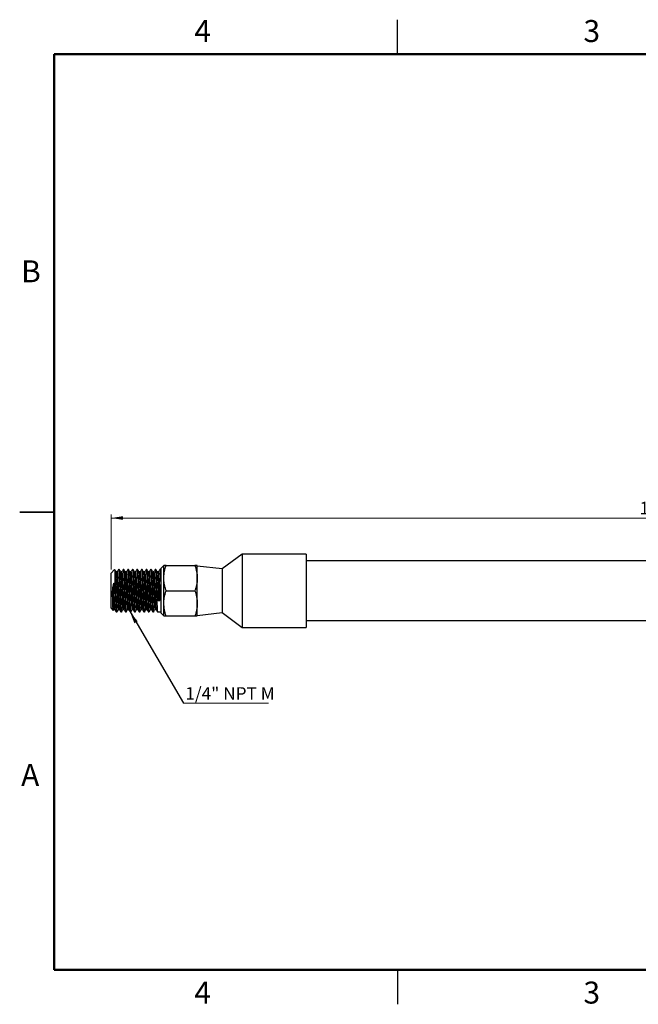
# Model space of a CAD drawing. Units: inches. Extents: x 0.1 to 16.9, y 0.1 to 10.9.
# Drawn here: x 0.1 to 6.9, y 0.1 to 10.9 of the extents above; entities that cross this region are included whole.
import ezdxf

# ---------------------------------------------------------------- set-up
doc = ezdxf.new("R2010")
doc.units = ezdxf.units.IN
doc.header["$MEASUREMENT"] = 0
doc.styles.add('SLDTEXTSTYLE0', font='TXT', dxfattribs={"width": 0.75})
doc.styles.add('SLDTEXTSTYLE2', font='TXT', dxfattribs={"width": 0.7})
doc.dimstyles.new('SLDDIMSTYLE0', dxfattribs={"dimtxt": 0.137795, "dimasz": 0.13, "dimexe": 0, "dimexo": 0.0625, "dimgap": 0.034449, "dimtad": 1, "dimrnd": 1e-09, "dimzin": 4, "dimdsep": 46, "dimtxsty": 'SLDTEXTSTYLE0', "dimsah": 1, "dimcen": 0.09, "dimadec": 0, "dimazin": 1, "dimtfac": 1, "dimtofl": 0, "dimtmove": 0, "dimatfit": 3, "dimfxl": 0, "dimfrac": 2, "dimtolj": 1, "dimtzin": 12, "dimarcsym": 0})
doc.dimstyles.new('SLDDIMSTYLE1', dxfattribs={"dimtxt": 0.18, "dimasz": 0.13, "dimexe": 0, "dimexo": 0.0625, "dimgap": 0, "dimtad": 0, "dimtih": 1, "dimtoh": 1, "dimdec": 0, "dimrnd": 1e-09, "dimzin": 0, "dimdsep": 46, "dimtxsty": 'Standard', "dimsah": 1, "dimcen": 0.09, "dimadec": 0, "dimazin": 0, "dimtfac": 0.13, "dimtdec": 0, "dimtofl": 0, "dimtmove": 0, "dimatfit": 3, "dimfxl": 0, "dimfrac": 2, "dimtolj": 1, "dimtzin": 0, "dimarcsym": 0})

# ---------------------------------------------------------------- blocks, each defined once
blk = doc.blocks.new('_D')
at = {"color": 7, "linetype": 'Continuous', "lineweight": 0}
for p, q in [((1.124, 4.873), (1.124, 5.474)), ((1.124, 5.435), (13.124, 5.435)), ((13.124, 4.943), (13.124, 5.474))]:
    blk.add_line(p, q, dxfattribs=at)
at = {"color": 7, "linetype": 'Continuous', "lineweight": 18}
for points in [[(1.124, 5.435), (1.254, 5.415), (1.254, 5.455)], [(13.124, 5.435), (12.994, 5.455), (12.994, 5.415)]]:
    blk.add_solid(points, dxfattribs=at)
at = {"color": 7, "linetype": 'Continuous', "lineweight": 18, "insert": (6.895, 5.613), "char_height": 0.1378, "attachment_point": 1, "style": 'SLDTEXTSTYLE0'}
blk.add_mtext('12.00', dxfattribs=at)
blk = doc.blocks.new('SW_NOTE_0_6')
at = {"color": 0, "linetype": 'Continuous', "lineweight": 0}
blk.add_line((0.929, 0), (0, 0), dxfattribs=at)
at = {"color": 0, "linetype": 'Continuous', "lineweight": 0, "insert": (0.019, 0.174), "char_height": 0.1378, "attachment_point": 1, "style": 'SLDTEXTSTYLE2'}
blk.add_mtext('1/4" NPT M', dxfattribs=at)

msp = doc.modelspace()

# ---------------------------------------------------------------- linework, layer by layer
at = {"color": 7, "linetype": 'Continuous', "lineweight": 25}
for p, q in [((4.25, 10.5), (4.25, 10.875)), ((0.125, 5.5), (0.5, 5.5)), ((0.5, 5.5), (0.125, 5.5)), ((2.553, 5.041), (2.337, 4.879)), ((3.253, 5.041), (2.553, 5.041)), ((2.553, 5.041), (2.553, 4.241)), ((3.253, 5.041), (3.253, 4.241)), ((11.164, 4.966), (3.253, 4.966)), ((1.162, 4.872), (1.124, 4.834)), ((1.164, 4.867), (1.164, 4.7)), ((1.19, 4.847), (1.178, 4.847)), ((1.212, 4.874), (1.206, 4.874)), ((1.24, 4.847), (1.228, 4.847)), ((1.262, 4.874), (1.256, 4.874)), ((1.29, 4.847), (1.278, 4.847)), ((1.312, 4.874), (1.306, 4.874)), ((1.34, 4.847), (1.328, 4.847)), ((1.362, 4.874), (1.356, 4.874)), ((1.39, 4.847), (1.378, 4.847)), ((1.412, 4.874), (1.406, 4.874)), ((1.44, 4.847), (1.428, 4.847)), ((1.462, 4.874), (1.456, 4.874)), ((1.49, 4.847), (1.478, 4.847)), ((1.512, 4.874), (1.506, 4.874)), ((1.54, 4.847), (1.528, 4.847)), ((1.562, 4.874), (1.556, 4.874)), ((1.59, 4.847), (1.578, 4.847)), ((1.612, 4.874), (1.606, 4.874)), ((1.64, 4.847), (1.628, 4.847)), ((1.669, 4.874), (1.656, 4.874)), ((1.699, 4.916), (1.669, 4.886)), ((1.669, 4.396), (1.669, 4.886)), ((1.699, 4.779), (1.699, 4.916)), ((1.723, 4.916), (2.039, 4.916)), ((2.064, 4.779), (2.064, 4.916)), ((2.337, 4.879), (2.064, 4.911)), ((2.337, 4.879), (2.337, 4.404)), ((1.124, 4.449), (1.124, 4.834)), ((1.699, 4.504), (1.699, 4.779)), ((2.064, 4.504), (2.064, 4.779)), ((1.14, 4.641), (1.139, 4.641)), ((1.14, 4.678), (1.14, 4.641)), ((1.153, 4.641), (1.14, 4.641)), ((1.153, 4.723), (1.153, 4.641)), ((1.168, 4.641), (1.153, 4.641)), ((1.625, 4.641), (1.64, 4.641)), ((1.64, 4.532), (1.64, 4.641)), ((1.64, 4.641), (1.653, 4.641)), ((1.653, 4.641), (1.668, 4.641)), ((1.653, 4.532), (1.653, 4.641)), ((1.723, 4.641), (2.039, 4.641)), ((1.653, 4.532), (1.64, 4.532)), ((1.124, 4.449), (1.147, 4.426)), ((1.147, 4.426), (1.153, 4.436)), ((1.153, 4.436), (1.165, 4.436)), ((1.181, 4.409), (1.187, 4.409)), ((1.203, 4.436), (1.215, 4.436)), ((1.231, 4.409), (1.237, 4.409)), ((1.253, 4.436), (1.265, 4.436)), ((1.281, 4.409), (1.287, 4.409)), ((1.303, 4.436), (1.315, 4.436)), ((1.331, 4.409), (1.337, 4.409)), ((1.353, 4.436), (1.365, 4.436)), ((1.381, 4.409), (1.387, 4.409)), ((1.403, 4.436), (1.415, 4.436)), ((1.431, 4.409), (1.437, 4.409)), ((1.453, 4.436), (1.465, 4.436)), ((1.481, 4.409), (1.487, 4.409)), ((1.503, 4.436), (1.515, 4.436)), ((1.531, 4.409), (1.537, 4.409)), ((1.553, 4.436), (1.565, 4.436)), ((1.581, 4.409), (1.587, 4.409)), ((1.603, 4.436), (1.615, 4.436)), ((1.631, 4.409), (1.669, 4.409)), ((1.699, 4.366), (1.699, 4.504)), ((2.064, 4.366), (2.064, 4.504)), ((1.669, 4.396), (1.699, 4.366)), ((1.723, 4.366), (2.039, 4.366)), ((2.064, 4.371), (2.337, 4.404)), ((2.337, 4.404), (2.553, 4.241)), ((3.253, 4.316), (11.164, 4.316)), ((2.553, 4.241), (3.253, 4.241)), ((4.25, 0.5), (4.25, 0.125))]:
    msp.add_line(p, q, dxfattribs=at)
at = {"color": 7, "linetype": 'Continuous', "lineweight": 50}
for p, q in [((0.5, 0.5), (0.5, 10.5)), ((0.5, 10.5), (16.5, 10.5)), ((16.5, 0.5), (0.5, 0.5))]:
    msp.add_line(p, q, dxfattribs=at)
at = {"color": 7, "linetype": 'Continuous', "lineweight": 25}
for centre, major_axis, ratio, start_param, end_param in [((1.422, 4.641), (0, 0.401), 0.707107, 1.478199, 1.570796), ((1.085, 4.641), (0, 0.126), 0.707107, 5.200068, 5.424593), ((1.034, 4.641), (0, 0.232), 0.57735, 4.712389, 4.968545), ((1.759, 4.641), (0, 0.232), 0.57735, 1.570796, 2.0581), ((1.534, 4.641), (0, 0.232), 0.57735, 4.225086, 4.712389)]:
    msp.add_ellipse(centre, major_axis=major_axis, ratio=ratio, start_param=start_param, end_param=end_param, dxfattribs=at)
for points, knots in [([(1.178, 4.846), (1.176, 4.851), (1.17, 4.86), (1.165, 4.869), (1.162, 4.873)], [0, 0, 0, 0, 0.499959, 1, 1, 1, 1]), ([(1.164, 4.867), (1.164, 4.869), (1.163, 4.873), (1.163, 4.872), (1.163, 4.872)], [0, 0, 0, 0, 0.605352, 1, 1, 1, 1]), ([(1.164, 4.867), (1.165, 4.86), (1.166, 4.847), (1.168, 4.808), (1.17, 4.759), (1.173, 4.702), (1.175, 4.641), (1.177, 4.58), (1.179, 4.524), (1.181, 4.475), (1.183, 4.437), (1.185, 4.415), (1.187, 4.406), (1.187, 4.41), (1.187, 4.41)], [0, 0, 0, 0, 0.093139, 0.184757, 0.272697, 0.362168, 0.450109, 0.53805, 0.627521, 0.715462, 0.803403, 0.892874, 0.980814, 1, 1, 1, 1]), ([(1.178, 4.845), (1.179, 4.844), (1.18, 4.841), (1.182, 4.821), (1.184, 4.788), (1.186, 4.745), (1.188, 4.695), (1.19, 4.641), (1.192, 4.587), (1.194, 4.537), (1.196, 4.494), (1.198, 4.461), (1.201, 4.44), (1.202, 4.437), (1.203, 4.436)], [0, 0, 0, 0, 0.064193, 0.150203, 0.234741, 0.31928, 0.40529, 0.489828, 0.574366, 0.660376, 0.744914, 0.829452, 0.915462, 1, 1, 1, 1]), ([(1.205, 4.873), (1.203, 4.869), (1.198, 4.86), (1.192, 4.851), (1.19, 4.847)], [0, 0, 0, 0, 0.507851, 1, 1, 1, 1]), ([(1.19, 4.847), (1.191, 4.845), (1.192, 4.843), (1.194, 4.821), (1.196, 4.788), (1.198, 4.745), (1.201, 4.695), (1.203, 4.641), (1.205, 4.587), (1.207, 4.537), (1.209, 4.494), (1.211, 4.462), (1.213, 4.441), (1.214, 4.439), (1.215, 4.437)], [0, 0, 0, 0, 0.084538, 0.170548, 0.255086, 0.339624, 0.425634, 0.510172, 0.59471, 0.68072, 0.765259, 0.849797, 0.935807, 1, 1, 1, 1]), ([(1.205, 4.872), (1.205, 4.873), (1.206, 4.876), (1.208, 4.868), (1.21, 4.845), (1.212, 4.807), (1.214, 4.759), (1.216, 4.702), (1.218, 4.641), (1.22, 4.58), (1.223, 4.524), (1.225, 4.475), (1.227, 4.438), (1.229, 4.413), (1.23, 4.41), (1.231, 4.409)], [0, 0, 0, 0, 0.017755, 0.099136, 0.181934, 0.263316, 0.344698, 0.427496, 0.508877, 0.590259, 0.673057, 0.754439, 0.83582, 0.918618, 1, 1, 1, 1]), ([(1.228, 4.846), (1.226, 4.851), (1.22, 4.86), (1.215, 4.869), (1.212, 4.873)], [0, 0, 0, 0, 0.499959, 1, 1, 1, 1]), ([(1.212, 4.872), (1.213, 4.871), (1.214, 4.868), (1.216, 4.846), (1.218, 4.808), (1.22, 4.759), (1.223, 4.702), (1.225, 4.641), (1.227, 4.58), (1.229, 4.524), (1.231, 4.475), (1.233, 4.437), (1.235, 4.415), (1.237, 4.406), (1.237, 4.41), (1.237, 4.41)], [0, 0, 0, 0, 0.0578659, 0.145615, 0.2319314, 0.3147834, 0.3990771, 0.4819291, 0.5647812, 0.6490748, 0.7319268, 0.8147789, 0.8990725, 0.9819245, 1, 1, 1, 1]), ([(1.228, 4.845), (1.229, 4.844), (1.23, 4.841), (1.232, 4.821), (1.234, 4.788), (1.236, 4.745), (1.238, 4.695), (1.24, 4.641), (1.242, 4.587), (1.244, 4.537), (1.246, 4.494), (1.248, 4.461), (1.251, 4.44), (1.252, 4.437), (1.253, 4.436)], [0, 0, 0, 0, 0.064193, 0.150203, 0.234741, 0.31928, 0.40529, 0.489828, 0.574366, 0.660376, 0.744914, 0.829452, 0.915462, 1, 1, 1, 1]), ([(1.255, 4.873), (1.253, 4.869), (1.248, 4.86), (1.242, 4.851), (1.24, 4.847)], [0, 0, 0, 0, 0.507851, 1, 1, 1, 1]), ([(1.24, 4.847), (1.241, 4.845), (1.242, 4.843), (1.244, 4.821), (1.246, 4.788), (1.248, 4.745), (1.251, 4.695), (1.253, 4.641), (1.255, 4.587), (1.257, 4.537), (1.259, 4.494), (1.261, 4.462), (1.263, 4.441), (1.264, 4.439), (1.265, 4.437)], [0, 0, 0, 0, 0.084538, 0.170548, 0.255086, 0.339624, 0.425634, 0.510172, 0.59471, 0.68072, 0.765259, 0.849797, 0.935807, 1, 1, 1, 1]), ([(1.255, 4.872), (1.255, 4.873), (1.256, 4.876), (1.258, 4.868), (1.26, 4.845), (1.262, 4.807), (1.264, 4.759), (1.266, 4.702), (1.268, 4.641), (1.27, 4.58), (1.273, 4.524), (1.275, 4.475), (1.277, 4.438), (1.279, 4.413), (1.28, 4.41), (1.281, 4.409)], [0, 0, 0, 0, 0.017755, 0.099136, 0.181934, 0.263316, 0.344698, 0.427496, 0.508877, 0.590259, 0.673057, 0.754439, 0.83582, 0.918618, 1, 1, 1, 1]), ([(1.278, 4.846), (1.276, 4.851), (1.27, 4.86), (1.265, 4.869), (1.262, 4.873)], [0, 0, 0, 0, 0.499959, 1, 1, 1, 1]), ([(1.262, 4.872), (1.263, 4.871), (1.264, 4.868), (1.266, 4.846), (1.268, 4.808), (1.27, 4.759), (1.273, 4.702), (1.275, 4.641), (1.277, 4.58), (1.279, 4.524), (1.281, 4.475), (1.283, 4.437), (1.285, 4.415), (1.287, 4.406), (1.287, 4.41), (1.287, 4.41)], [0, 0, 0, 0, 0.057866, 0.145615, 0.231931, 0.314783, 0.399077, 0.481929, 0.564781, 0.649075, 0.731927, 0.814779, 0.899073, 0.981925, 1, 1, 1, 1]), ([(1.278, 4.845), (1.279, 4.844), (1.28, 4.841), (1.282, 4.821), (1.284, 4.788), (1.286, 4.745), (1.288, 4.695), (1.29, 4.641), (1.292, 4.587), (1.294, 4.537), (1.296, 4.494), (1.298, 4.461), (1.301, 4.44), (1.302, 4.437), (1.303, 4.436)], [0, 0, 0, 0, 0.064193, 0.150203, 0.234741, 0.31928, 0.40529, 0.489828, 0.574366, 0.660376, 0.744914, 0.829452, 0.915462, 1, 1, 1, 1]), ([(1.305, 4.873), (1.303, 4.869), (1.298, 4.86), (1.292, 4.851), (1.29, 4.847)], [0, 0, 0, 0, 0.507851, 1, 1, 1, 1]), ([(1.29, 4.847), (1.291, 4.845), (1.292, 4.843), (1.294, 4.821), (1.296, 4.788), (1.298, 4.745), (1.301, 4.695), (1.303, 4.641), (1.305, 4.587), (1.307, 4.537), (1.309, 4.494), (1.311, 4.462), (1.313, 4.441), (1.314, 4.439), (1.315, 4.437)], [0, 0, 0, 0, 0.084538, 0.170548, 0.255086, 0.339624, 0.425634, 0.510172, 0.59471, 0.68072, 0.765259, 0.849797, 0.935807, 1, 1, 1, 1]), ([(1.305, 4.872), (1.305, 4.873), (1.306, 4.876), (1.308, 4.868), (1.31, 4.845), (1.312, 4.807), (1.314, 4.759), (1.316, 4.702), (1.318, 4.641), (1.32, 4.58), (1.323, 4.524), (1.325, 4.475), (1.327, 4.438), (1.329, 4.413), (1.33, 4.41), (1.331, 4.409)], [0, 0, 0, 0, 0.017755, 0.099136, 0.181934, 0.263316, 0.344698, 0.427496, 0.508877, 0.590259, 0.673057, 0.754439, 0.83582, 0.918618, 1, 1, 1, 1]), ([(1.312, 4.874), (1.313, 4.872), (1.314, 4.87), (1.316, 4.846), (1.318, 4.808), (1.32, 4.759), (1.323, 4.702), (1.325, 4.641), (1.327, 4.58), (1.329, 4.524), (1.331, 4.475), (1.333, 4.437), (1.335, 4.415), (1.337, 4.406), (1.337, 4.41), (1.337, 4.41)], [0, 0, 0, 0, 0.074577, 0.16077, 0.245555, 0.326938, 0.409736, 0.491118, 0.572501, 0.655299, 0.736682, 0.818064, 0.900863, 0.982245, 1, 1, 1, 1]), ([(1.328, 4.846), (1.326, 4.851), (1.32, 4.86), (1.315, 4.869), (1.312, 4.873)], [0, 0, 0, 0, 0.4999588, 1, 1, 1, 1]), ([(1.328, 4.845), (1.329, 4.844), (1.33, 4.841), (1.332, 4.821), (1.334, 4.788), (1.336, 4.745), (1.338, 4.695), (1.34, 4.641), (1.342, 4.587), (1.344, 4.537), (1.346, 4.494), (1.348, 4.461), (1.351, 4.44), (1.352, 4.437), (1.353, 4.436)], [0, 0, 0, 0, 0.064193, 0.150203, 0.234741, 0.31928, 0.40529, 0.489828, 0.574366, 0.660376, 0.744914, 0.829452, 0.915462, 1, 1, 1, 1]), ([(1.355, 4.873), (1.353, 4.869), (1.348, 4.86), (1.342, 4.851), (1.34, 4.847)], [0, 0, 0, 0, 0.507851, 1, 1, 1, 1]), ([(1.34, 4.847), (1.341, 4.845), (1.342, 4.843), (1.344, 4.821), (1.346, 4.788), (1.348, 4.745), (1.351, 4.695), (1.353, 4.641), (1.355, 4.587), (1.357, 4.537), (1.359, 4.494), (1.361, 4.462), (1.363, 4.441), (1.364, 4.439), (1.365, 4.437)], [0, 0, 0, 0, 0.084538, 0.170548, 0.255086, 0.339624, 0.425634, 0.510172, 0.59471, 0.68072, 0.765259, 0.849797, 0.935807, 1, 1, 1, 1]), ([(1.355, 4.872), (1.355, 4.873), (1.356, 4.876), (1.358, 4.868), (1.36, 4.845), (1.362, 4.807), (1.364, 4.759), (1.366, 4.702), (1.368, 4.641), (1.37, 4.58), (1.373, 4.524), (1.375, 4.475), (1.377, 4.438), (1.379, 4.413), (1.38, 4.41), (1.381, 4.409)], [0, 0, 0, 0, 0.017755, 0.099136, 0.181934, 0.263316, 0.344698, 0.427496, 0.508877, 0.590259, 0.673057, 0.754439, 0.83582, 0.918618, 1, 1, 1, 1]), ([(1.362, 4.874), (1.363, 4.872), (1.364, 4.87), (1.366, 4.846), (1.368, 4.808), (1.37, 4.759), (1.373, 4.702), (1.375, 4.641), (1.377, 4.58), (1.379, 4.524), (1.381, 4.475), (1.383, 4.437), (1.385, 4.415), (1.387, 4.406), (1.387, 4.41), (1.387, 4.41)], [0, 0, 0, 0, 0.074577, 0.16077, 0.245555, 0.326938, 0.409736, 0.491118, 0.572501, 0.655299, 0.736682, 0.818064, 0.900863, 0.982245, 1, 1, 1, 1]), ([(1.378, 4.846), (1.376, 4.851), (1.37, 4.86), (1.365, 4.869), (1.362, 4.873)], [0, 0, 0, 0, 0.499959, 1, 1, 1, 1]), ([(1.378, 4.845), (1.379, 4.844), (1.38, 4.841), (1.382, 4.821), (1.384, 4.788), (1.386, 4.745), (1.388, 4.695), (1.39, 4.641), (1.392, 4.587), (1.394, 4.537), (1.396, 4.494), (1.398, 4.461), (1.401, 4.44), (1.402, 4.437), (1.403, 4.436)], [0, 0, 0, 0, 0.064193, 0.150203, 0.234741, 0.31928, 0.40529, 0.489828, 0.574366, 0.660376, 0.744914, 0.829452, 0.915462, 1, 1, 1, 1]), ([(1.405, 4.873), (1.403, 4.869), (1.398, 4.86), (1.392, 4.851), (1.39, 4.847)], [0, 0, 0, 0, 0.5078513, 1, 1, 1, 1]), ([(1.39, 4.847), (1.391, 4.845), (1.392, 4.843), (1.394, 4.821), (1.396, 4.788), (1.398, 4.745), (1.401, 4.695), (1.403, 4.641), (1.405, 4.587), (1.407, 4.537), (1.409, 4.494), (1.411, 4.462), (1.413, 4.441), (1.414, 4.439), (1.415, 4.437)], [0, 0, 0, 0, 0.084538, 0.170548, 0.255086, 0.339624, 0.425634, 0.510172, 0.59471, 0.68072, 0.765259, 0.849797, 0.935807, 1, 1, 1, 1]), ([(1.405, 4.872), (1.405, 4.873), (1.406, 4.876), (1.408, 4.868), (1.41, 4.845), (1.412, 4.807), (1.414, 4.759), (1.416, 4.702), (1.418, 4.641), (1.42, 4.58), (1.423, 4.524), (1.425, 4.475), (1.427, 4.438), (1.429, 4.413), (1.43, 4.41), (1.431, 4.409)], [0, 0, 0, 0, 0.017755, 0.099136, 0.181934, 0.263316, 0.344698, 0.427496, 0.508877, 0.590259, 0.673057, 0.754439, 0.83582, 0.918618, 1, 1, 1, 1]), ([(1.412, 4.874), (1.413, 4.872), (1.414, 4.87), (1.416, 4.846), (1.418, 4.808), (1.42, 4.759), (1.423, 4.702), (1.425, 4.641), (1.427, 4.58), (1.429, 4.524), (1.431, 4.475), (1.433, 4.437), (1.435, 4.415), (1.437, 4.406), (1.437, 4.41), (1.437, 4.41)], [0, 0, 0, 0, 0.0745771, 0.1607698, 0.2455551, 0.3269376, 0.409736, 0.4911185, 0.5725009, 0.6552994, 0.7366818, 0.8180643, 0.9008627, 0.9822452, 1, 1, 1, 1]), ([(1.428, 4.846), (1.426, 4.851), (1.42, 4.86), (1.415, 4.869), (1.412, 4.873)], [0, 0, 0, 0, 0.499959, 1, 1, 1, 1]), ([(1.428, 4.845), (1.429, 4.844), (1.43, 4.841), (1.432, 4.821), (1.434, 4.788), (1.436, 4.745), (1.438, 4.695), (1.44, 4.641), (1.442, 4.587), (1.444, 4.537), (1.446, 4.494), (1.448, 4.461), (1.451, 4.44), (1.452, 4.437), (1.453, 4.436)], [0, 0, 0, 0, 0.064193, 0.150203, 0.234741, 0.31928, 0.40529, 0.489828, 0.574366, 0.660376, 0.744914, 0.829452, 0.915462, 1, 1, 1, 1]), ([(1.455, 4.873), (1.453, 4.869), (1.448, 4.86), (1.442, 4.851), (1.44, 4.847)], [0, 0, 0, 0, 0.507851, 1, 1, 1, 1]), ([(1.44, 4.847), (1.441, 4.845), (1.442, 4.843), (1.444, 4.821), (1.446, 4.788), (1.448, 4.745), (1.451, 4.695), (1.453, 4.641), (1.455, 4.587), (1.457, 4.537), (1.459, 4.494), (1.461, 4.462), (1.463, 4.441), (1.464, 4.439), (1.465, 4.437)], [0, 0, 0, 0, 0.084538, 0.170548, 0.255086, 0.339624, 0.425634, 0.510172, 0.59471, 0.68072, 0.765259, 0.849797, 0.935807, 1, 1, 1, 1]), ([(1.455, 4.872), (1.455, 4.873), (1.456, 4.876), (1.458, 4.868), (1.46, 4.845), (1.462, 4.807), (1.464, 4.759), (1.466, 4.702), (1.468, 4.641), (1.47, 4.58), (1.473, 4.524), (1.475, 4.475), (1.477, 4.438), (1.479, 4.413), (1.48, 4.41), (1.481, 4.409)], [0, 0, 0, 0, 0.017755, 0.099136, 0.181934, 0.263316, 0.344698, 0.427496, 0.508877, 0.590259, 0.673057, 0.754439, 0.83582, 0.918618, 1, 1, 1, 1]), ([(1.462, 4.874), (1.463, 4.872), (1.464, 4.87), (1.466, 4.846), (1.468, 4.808), (1.47, 4.759), (1.473, 4.702), (1.475, 4.641), (1.477, 4.58), (1.479, 4.524), (1.481, 4.475), (1.483, 4.437), (1.485, 4.415), (1.487, 4.406), (1.487, 4.41), (1.487, 4.41)], [0, 0, 0, 0, 0.074577, 0.16077, 0.245555, 0.326938, 0.409736, 0.491118, 0.572501, 0.655299, 0.736682, 0.818064, 0.900863, 0.982245, 1, 1, 1, 1]), ([(1.478, 4.846), (1.476, 4.851), (1.47, 4.86), (1.465, 4.869), (1.462, 4.873)], [0, 0, 0, 0, 0.499959, 1, 1, 1, 1]), ([(1.478, 4.845), (1.479, 4.844), (1.48, 4.841), (1.482, 4.821), (1.484, 4.788), (1.486, 4.745), (1.488, 4.695), (1.49, 4.641), (1.492, 4.587), (1.494, 4.537), (1.496, 4.494), (1.498, 4.461), (1.501, 4.44), (1.502, 4.437), (1.503, 4.436)], [0, 0, 0, 0, 0.064193, 0.150203, 0.234741, 0.31928, 0.40529, 0.489828, 0.574366, 0.660376, 0.744914, 0.829452, 0.915462, 1, 1, 1, 1]), ([(1.505, 4.873), (1.503, 4.869), (1.498, 4.86), (1.492, 4.851), (1.49, 4.847)], [0, 0, 0, 0, 0.507851, 1, 1, 1, 1]), ([(1.49, 4.847), (1.491, 4.845), (1.492, 4.843), (1.494, 4.821), (1.496, 4.788), (1.498, 4.745), (1.501, 4.695), (1.503, 4.641), (1.505, 4.587), (1.507, 4.537), (1.509, 4.494), (1.511, 4.462), (1.513, 4.441), (1.514, 4.439), (1.515, 4.437)], [0, 0, 0, 0, 0.084538, 0.170548, 0.255086, 0.339624, 0.425634, 0.510172, 0.59471, 0.68072, 0.765259, 0.849797, 0.935807, 1, 1, 1, 1]), ([(1.505, 4.872), (1.505, 4.873), (1.506, 4.876), (1.508, 4.868), (1.51, 4.845), (1.512, 4.807), (1.514, 4.759), (1.516, 4.702), (1.518, 4.641), (1.52, 4.58), (1.523, 4.524), (1.525, 4.475), (1.527, 4.438), (1.529, 4.413), (1.53, 4.41), (1.531, 4.409)], [0, 0, 0, 0, 0.017755, 0.099136, 0.181934, 0.263316, 0.344698, 0.427496, 0.508877, 0.590259, 0.673057, 0.754439, 0.83582, 0.918618, 1, 1, 1, 1]), ([(1.528, 4.846), (1.526, 4.851), (1.52, 4.86), (1.515, 4.869), (1.512, 4.873)], [0, 0, 0, 0, 0.499959, 1, 1, 1, 1]), ([(1.512, 4.872), (1.513, 4.871), (1.514, 4.868), (1.516, 4.846), (1.518, 4.808), (1.52, 4.759), (1.523, 4.702), (1.525, 4.641), (1.527, 4.58), (1.529, 4.524), (1.531, 4.475), (1.533, 4.437), (1.535, 4.415), (1.537, 4.406), (1.537, 4.41), (1.537, 4.41)], [0, 0, 0, 0, 0.057866, 0.145615, 0.231931, 0.314783, 0.399077, 0.481929, 0.564781, 0.649075, 0.731927, 0.814779, 0.899073, 0.981925, 1, 1, 1, 1]), ([(1.528, 4.845), (1.529, 4.844), (1.53, 4.841), (1.532, 4.821), (1.534, 4.788), (1.536, 4.745), (1.538, 4.695), (1.54, 4.641), (1.542, 4.587), (1.544, 4.537), (1.546, 4.494), (1.548, 4.461), (1.551, 4.44), (1.552, 4.437), (1.553, 4.436)], [0, 0, 0, 0, 0.064193, 0.150203, 0.234741, 0.31928, 0.40529, 0.489828, 0.574366, 0.660376, 0.744914, 0.829452, 0.915462, 1, 1, 1, 1]), ([(1.555, 4.873), (1.553, 4.869), (1.548, 4.86), (1.542, 4.851), (1.54, 4.847)], [0, 0, 0, 0, 0.507851, 1, 1, 1, 1]), ([(1.54, 4.847), (1.541, 4.845), (1.542, 4.843), (1.544, 4.821), (1.546, 4.788), (1.548, 4.745), (1.551, 4.695), (1.553, 4.641), (1.555, 4.587), (1.557, 4.537), (1.559, 4.494), (1.561, 4.462), (1.563, 4.441), (1.564, 4.439), (1.565, 4.437)], [0, 0, 0, 0, 0.084538, 0.170548, 0.255086, 0.339624, 0.425634, 0.510172, 0.59471, 0.68072, 0.765259, 0.849797, 0.935807, 1, 1, 1, 1]), ([(1.555, 4.872), (1.555, 4.873), (1.556, 4.876), (1.558, 4.868), (1.56, 4.845), (1.562, 4.807), (1.564, 4.759), (1.566, 4.702), (1.568, 4.641), (1.57, 4.58), (1.573, 4.524), (1.575, 4.475), (1.577, 4.438), (1.579, 4.413), (1.58, 4.41), (1.581, 4.409)], [0, 0, 0, 0, 0.017755, 0.099136, 0.181934, 0.263316, 0.344698, 0.427496, 0.508877, 0.590259, 0.673057, 0.754439, 0.83582, 0.918618, 1, 1, 1, 1]), ([(1.578, 4.846), (1.576, 4.851), (1.57, 4.86), (1.565, 4.869), (1.562, 4.873)], [0, 0, 0, 0, 0.499959, 1, 1, 1, 1]), ([(1.562, 4.872), (1.563, 4.871), (1.564, 4.868), (1.566, 4.846), (1.568, 4.808), (1.57, 4.759), (1.573, 4.702), (1.575, 4.641), (1.577, 4.58), (1.579, 4.524), (1.581, 4.475), (1.583, 4.437), (1.585, 4.415), (1.587, 4.406), (1.587, 4.41), (1.587, 4.41)], [0, 0, 0, 0, 0.057866, 0.145615, 0.231931, 0.314783, 0.399077, 0.481929, 0.564781, 0.649075, 0.731927, 0.814779, 0.899073, 0.981925, 1, 1, 1, 1]), ([(1.578, 4.845), (1.579, 4.844), (1.58, 4.841), (1.582, 4.821), (1.584, 4.788), (1.586, 4.745), (1.588, 4.695), (1.59, 4.641), (1.592, 4.587), (1.594, 4.537), (1.596, 4.494), (1.598, 4.461), (1.601, 4.44), (1.602, 4.437), (1.603, 4.436)], [0, 0, 0, 0, 0.064193, 0.150203, 0.234741, 0.31928, 0.40529, 0.489828, 0.574366, 0.660376, 0.744914, 0.829452, 0.915462, 1, 1, 1, 1]), ([(1.605, 4.873), (1.603, 4.869), (1.598, 4.86), (1.592, 4.851), (1.59, 4.847)], [0, 0, 0, 0, 0.507851, 1, 1, 1, 1]), ([(1.59, 4.847), (1.591, 4.845), (1.592, 4.843), (1.594, 4.821), (1.596, 4.788), (1.598, 4.745), (1.601, 4.695), (1.603, 4.641), (1.605, 4.587), (1.607, 4.537), (1.609, 4.494), (1.611, 4.462), (1.613, 4.441), (1.614, 4.439), (1.615, 4.437)], [0, 0, 0, 0, 0.084538, 0.170548, 0.255086, 0.339624, 0.425634, 0.510172, 0.59471, 0.68072, 0.765259, 0.849797, 0.935807, 1, 1, 1, 1]), ([(1.605, 4.872), (1.605, 4.873), (1.606, 4.876), (1.608, 4.868), (1.61, 4.845), (1.612, 4.807), (1.614, 4.759), (1.616, 4.702), (1.618, 4.641), (1.62, 4.58), (1.623, 4.524), (1.625, 4.475), (1.627, 4.438), (1.629, 4.413), (1.63, 4.41), (1.631, 4.409)], [0, 0, 0, 0, 0.017755, 0.099136, 0.181934, 0.263316, 0.344698, 0.427496, 0.508877, 0.590259, 0.673057, 0.754439, 0.83582, 0.918618, 1, 1, 1, 1]), ([(1.628, 4.846), (1.626, 4.851), (1.62, 4.86), (1.615, 4.869), (1.612, 4.873)], [0, 0, 0, 0, 0.499959, 1, 1, 1, 1]), ([(1.612, 4.872), (1.613, 4.871), (1.614, 4.868), (1.616, 4.846), (1.618, 4.808), (1.62, 4.759), (1.623, 4.702), (1.624, 4.661), (1.625, 4.641)], [0, 0, 0, 0, 0.120071, 0.30215, 0.481256, 0.653174, 0.828083, 1, 1, 1, 1]), ([(1.628, 4.845), (1.629, 4.844), (1.63, 4.841), (1.632, 4.821), (1.634, 4.788), (1.636, 4.745), (1.638, 4.695), (1.639, 4.659), (1.64, 4.641)], [0, 0, 0, 0, 0.131053, 0.306645, 0.479233, 0.65182, 0.827413, 1, 1, 1, 1]), ([(1.655, 4.873), (1.653, 4.869), (1.648, 4.86), (1.642, 4.851), (1.64, 4.847)], [0, 0, 0, 0, 0.507851, 1, 1, 1, 1]), ([(1.64, 4.847), (1.641, 4.845), (1.642, 4.843), (1.644, 4.821), (1.646, 4.788), (1.648, 4.745), (1.651, 4.695), (1.652, 4.659), (1.653, 4.641)], [0, 0, 0, 0, 0.165705, 0.334295, 0.5, 0.665705, 0.834295, 1, 1, 1, 1]), ([(1.655, 4.872), (1.655, 4.873), (1.656, 4.876), (1.658, 4.868), (1.66, 4.845), (1.662, 4.807), (1.664, 4.759), (1.666, 4.702), (1.668, 4.661), (1.668, 4.641)], [0, 0, 0, 0, 0.0348899, 0.1948141, 0.3575208, 0.517445, 0.6773691, 0.8400759, 1, 1, 1, 1]), ([(1.699, 4.779), (1.699, 4.782), (1.699, 4.807), (1.705, 4.853), (1.717, 4.895), (1.723, 4.916)], [0, 0, 0, 0, 0.07008, 0.530779, 1, 1, 1, 1]), ([(1.723, 4.916), (1.719, 4.916), (1.711, 4.916), (1.701, 4.916), (1.7, 4.916), (1.699, 4.916)], [0, 0, 0, 0, 0.306831, 0.615373, 1, 1, 1, 1]), ([(2.039, 4.916), (2.046, 4.894), (2.06, 4.849), (2.063, 4.802), (2.064, 4.779)], [0, 0, 0, 0, 0.495458, 1, 1, 1, 1]), ([(2.064, 4.916), (2.063, 4.916), (2.061, 4.916), (2.051, 4.916), (2.043, 4.916), (2.039, 4.916)], [0, 0, 0, 0, 0.384395, 0.774409, 1, 1, 1, 1]), ([(1.723, 4.641), (1.72, 4.652), (1.713, 4.675), (1.706, 4.703), (1.703, 4.726), (1.701, 4.743), (1.699, 4.761), (1.699, 4.773), (1.699, 4.779)], [0, 0, 0, 0, 0.247571, 0.496213, 0.620985, 0.746844, 0.87331, 1, 1, 1, 1]), ([(2.064, 4.779), (2.064, 4.775), (2.064, 4.761), (2.062, 4.737), (2.058, 4.71), (2.053, 4.689), (2.049, 4.673), (2.044, 4.657), (2.041, 4.646), (2.039, 4.641)], [0, 0, 0, 0, 0.070043, 0.300193, 0.531671, 0.647852, 0.765015, 0.882468, 1, 1, 1, 1]), ([(1.147, 4.426), (1.147, 4.426), (1.147, 4.425), (1.146, 4.427), (1.146, 4.434), (1.145, 4.443), (1.144, 4.454), (1.144, 4.467), (1.143, 4.488), (1.142, 4.514), (1.141, 4.546), (1.14, 4.578), (1.14, 4.611), (1.139, 4.631), (1.139, 4.641)], [0, 0, 0, 0, 0.032074, 0.117757, 0.201063, 0.292052, 0.344486, 0.410572, 0.504439, 0.619045, 0.708961, 0.825804, 0.912452, 1, 1, 1, 1]), ([(1.153, 4.723), (1.151, 4.718), (1.146, 4.703), (1.142, 4.688), (1.14, 4.678)], [0, 0, 0, 0, 0.352966, 1, 1, 1, 1]), ([(1.14, 4.641), (1.141, 4.623), (1.142, 4.587), (1.144, 4.537), (1.146, 4.494), (1.148, 4.461), (1.151, 4.44), (1.152, 4.437), (1.153, 4.436)], [0, 0, 0, 0, 0.165705, 0.334295, 0.5, 0.665705, 0.834295, 1, 1, 1, 1]), ([(1.153, 4.641), (1.153, 4.623), (1.155, 4.587), (1.157, 4.537), (1.159, 4.494), (1.161, 4.462), (1.163, 4.441), (1.164, 4.439), (1.165, 4.437)], [0, 0, 0, 0, 0.172587, 0.34818, 0.520767, 0.693355, 0.868947, 1, 1, 1, 1]), ([(1.168, 4.641), (1.169, 4.621), (1.17, 4.58), (1.173, 4.524), (1.175, 4.475), (1.177, 4.438), (1.179, 4.413), (1.18, 4.41), (1.181, 4.409)], [0, 0, 0, 0, 0.165706, 0.334294, 0.5, 0.665706, 0.834294, 1, 1, 1, 1]), ([(1.699, 4.504), (1.699, 4.507), (1.699, 4.521), (1.701, 4.546), (1.705, 4.572), (1.71, 4.594), (1.714, 4.609), (1.718, 4.625), (1.722, 4.636), (1.723, 4.641)], [0, 0, 0, 0, 0.070043, 0.300193, 0.531671, 0.647852, 0.765015, 0.882468, 1, 1, 1, 1]), ([(2.039, 4.641), (2.043, 4.63), (2.05, 4.608), (2.056, 4.579), (2.06, 4.556), (2.062, 4.539), (2.064, 4.521), (2.064, 4.51), (2.064, 4.504)], [0, 0, 0, 0, 0.247571, 0.496213, 0.620985, 0.746844, 0.87331, 1, 1, 1, 1]), ([(1.165, 4.436), (1.167, 4.432), (1.173, 4.423), (1.178, 4.414), (1.18, 4.409)], [0, 0, 0, 0, 0.499959, 1, 1, 1, 1]), ([(1.187, 4.409), (1.19, 4.414), (1.195, 4.422), (1.2, 4.431), (1.203, 4.436)], [0, 0, 0, 0, 0.507851, 1, 1, 1, 1]), ([(1.215, 4.436), (1.217, 4.432), (1.223, 4.423), (1.228, 4.414), (1.23, 4.409)], [0, 0, 0, 0, 0.499959, 1, 1, 1, 1]), ([(1.237, 4.409), (1.24, 4.414), (1.245, 4.422), (1.25, 4.431), (1.253, 4.436)], [0, 0, 0, 0, 0.507851, 1, 1, 1, 1]), ([(1.265, 4.436), (1.267, 4.432), (1.273, 4.423), (1.278, 4.414), (1.28, 4.409)], [0, 0, 0, 0, 0.499959, 1, 1, 1, 1]), ([(1.287, 4.409), (1.29, 4.414), (1.295, 4.422), (1.3, 4.431), (1.303, 4.436)], [0, 0, 0, 0, 0.507851, 1, 1, 1, 1]), ([(1.315, 4.436), (1.317, 4.432), (1.323, 4.423), (1.328, 4.414), (1.33, 4.409)], [0, 0, 0, 0, 0.499959, 1, 1, 1, 1]), ([(1.337, 4.409), (1.34, 4.414), (1.345, 4.422), (1.35, 4.431), (1.353, 4.436)], [0, 0, 0, 0, 0.507851, 1, 1, 1, 1]), ([(1.365, 4.436), (1.367, 4.432), (1.373, 4.423), (1.378, 4.414), (1.38, 4.409)], [0, 0, 0, 0, 0.499959, 1, 1, 1, 1]), ([(1.387, 4.409), (1.39, 4.414), (1.395, 4.422), (1.4, 4.431), (1.403, 4.436)], [0, 0, 0, 0, 0.507851, 1, 1, 1, 1]), ([(1.415, 4.436), (1.417, 4.432), (1.423, 4.423), (1.428, 4.414), (1.43, 4.409)], [0, 0, 0, 0, 0.499959, 1, 1, 1, 1]), ([(1.437, 4.409), (1.44, 4.414), (1.445, 4.422), (1.45, 4.431), (1.453, 4.436)], [0, 0, 0, 0, 0.507851, 1, 1, 1, 1]), ([(1.465, 4.436), (1.467, 4.432), (1.473, 4.423), (1.478, 4.414), (1.48, 4.409)], [0, 0, 0, 0, 0.4999588, 1, 1, 1, 1]), ([(1.487, 4.409), (1.49, 4.414), (1.495, 4.422), (1.5, 4.431), (1.503, 4.436)], [0, 0, 0, 0, 0.507851, 1, 1, 1, 1]), ([(1.515, 4.436), (1.517, 4.432), (1.523, 4.423), (1.528, 4.414), (1.53, 4.409)], [0, 0, 0, 0, 0.499959, 1, 1, 1, 1]), ([(1.537, 4.409), (1.54, 4.414), (1.545, 4.422), (1.55, 4.431), (1.553, 4.436)], [0, 0, 0, 0, 0.507851, 1, 1, 1, 1]), ([(1.565, 4.436), (1.567, 4.432), (1.573, 4.423), (1.578, 4.414), (1.58, 4.409)], [0, 0, 0, 0, 0.499959, 1, 1, 1, 1]), ([(1.587, 4.409), (1.59, 4.414), (1.595, 4.422), (1.6, 4.431), (1.603, 4.436)], [0, 0, 0, 0, 0.507851, 1, 1, 1, 1]), ([(1.615, 4.436), (1.617, 4.432), (1.623, 4.423), (1.628, 4.414), (1.63, 4.409)], [0, 0, 0, 0, 0.499959, 1, 1, 1, 1]), ([(1.723, 4.366), (1.717, 4.389), (1.703, 4.434), (1.7, 4.48), (1.699, 4.504)], [0, 0, 0, 0, 0.495458, 1, 1, 1, 1]), ([(2.064, 4.504), (2.064, 4.5), (2.064, 4.476), (2.058, 4.429), (2.046, 4.387), (2.039, 4.366)], [0, 0, 0, 0, 0.07008, 0.530779, 1, 1, 1, 1]), ([(1.699, 4.366), (1.7, 4.366), (1.701, 4.366), (1.712, 4.366), (1.72, 4.366), (1.723, 4.366)], [0, 0, 0, 0, 0.384395, 0.774409, 1, 1, 1, 1]), ([(2.039, 4.366), (2.044, 4.366), (2.052, 4.366), (2.062, 4.366), (2.063, 4.366), (2.064, 4.366)], [0, 0, 0, 0, 0.306831, 0.615373, 1, 1, 1, 1])]:
    msp.add_open_spline(points, degree=3, knots=knots, dxfattribs=at)

# ---------------------------------------------------------------- block references
at = {"color": 7, "linetype": 'Continuous', "lineweight": 0}
msp.add_blockref('SW_NOTE_0_6', (1.915, 3.414), dxfattribs=at)

# ---------------------------------------------------------------- texts
at = {"color": 7, "linetype": 'Continuous', "lineweight": 0, "char_height": 0.24, "attachment_point": 2, "style": 'SLDTEXTSTYLE0'}
for s, insert in [('4', (2.123, 10.873)), ('3', (6.373, 10.873)), ('B', (0.248, 8.249)), ('A', (0.24, 2.749)), ('4', (2.123, 0.373)), ('3', (6.373, 0.373))]:
    msp.add_mtext(s, dxfattribs=dict(at, insert=insert))

# ---------------------------------------------------------------- dimensions: what is measured, and where the dimension line sits
at = {"color": 7, "linetype": 'Continuous', "lineweight": 18}
dim = msp.add_linear_dim(base=(13.124, 5.435), p1=(1.124, 4.834), p2=(13.124, 4.904), angle=0, dimstyle='SLDDIMSTYLE0', dxfattribs=at)
dim.commit()
dim.dimension.update_dxf_attribs({"geometry": '_D', "text_midpoint": (7.124, 5.435), "dimtype": 160})

# ---------------------------------------------------------------- leaders
at = {"color": 7, "linetype": 'Continuous', "lineweight": 0}
msp.add_leader([(1.33, 4.409), (1.915, 3.414)], dimstyle='SLDDIMSTYLE1', dxfattribs=at)

doc.saveas('drawing.dxf')
